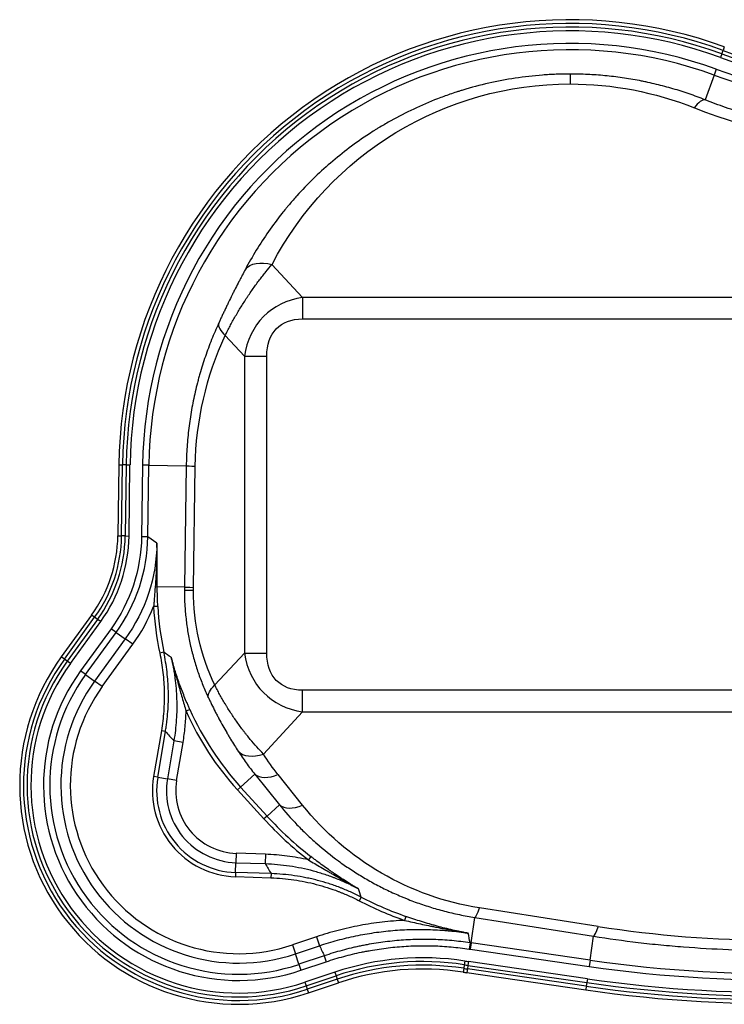
# Model space of a CAD drawing. Units: inches. Extents: x -266 to 266, y -94 to 94.
# Drawn here: x -266 to -135, y -92 to 90 of the extents above; entities that cross this region are included whole.
import ezdxf

# ---------------------------------------------------------------- set-up
doc = ezdxf.new("R2010")
doc.units = ezdxf.units.IN
doc.header["$MEASUREMENT"] = 0
doc.layers.get('0').update_dxf_attribs({"lineweight": 70, "true_color": 0x8faf8f})

msp = doc.modelspace()

# ---------------------------------------------------------------- linework, layer by layer
at = {"color": 218, "lineweight": 25, "true_color": 0x480548}
for p, q in [((-135.95, 83.99), (-135.72, 84.62)), ((-135.48, 85.28), (-135.72, 84.62)), ((-135.95, 83.99), (-136.19, 83.33)), ((-136.98, 81.14), (-137.38, 80.05)), ((-164.1, 80.24), (-164.1, 78.4)), ((-137.38, 80.05), (-139.05, 75.46)), ((-213.75, 38.77), (-219.43, 44.89)), ((-88.05, 38.77), (-213.75, 38.77)), ((-213.75, 38.77), (-213.75, 34.79)), ((-213.75, 34.79), (-88.05, 34.79)), ((-228.11, 31.72), (-224.54, 27.87)), ((-224.54, 27.87), (-224.54, -27.22)), ((-224.54, 27.87), (-220.4, 27.87)), ((-220.4, -27.22), (-220.4, 27.87)), ((-247.86, 7.72), (-248.04, -5.47)), ((-247.86, 7.72), (-247.15, 7.71)), ((-247.33, -5.48), (-247.15, 7.71)), ((-246.48, 7.7), (-247.15, 7.71)), ((-246.48, 7.7), (-246.66, -5.49)), ((-246.48, 7.7), (-245.78, 7.69)), ((-245.96, -5.5), (-245.78, 7.69)), ((-243.45, 7.66), (-243.63, -5.63)), ((-242.28, 7.64), (-243.45, 7.66)), ((-242.47, -5.64), (-242.28, 7.64)), ((-242.28, 7.64), (-235.34, 7.55)), ((-235.34, 7.55), (-235.68, -14.95)), ((-234, -15.03), (-233.66, 7.47)), ((-248.04, -5.47), (-247.33, -5.48)), ((-246.66, -5.49), (-247.33, -5.48)), ((-246.66, -5.49), (-245.96, -5.5)), ((-242.47, -5.64), (-243.63, -5.63)), ((-240.77, -6.8), (-242.47, -5.64)), ((-240.72, -14.88), (-235.68, -14.95)), ((-234, -15.64), (-235.68, -15.64)), ((-240.61, -18.56), (-241.39, -18.6)), ((-252.91, -20.17), (-258.53, -27.94)), ((-257.96, -28.35), (-252.34, -20.58)), ((-251.8, -20.98), (-257.42, -28.75)), ((-256.85, -29.16), (-251.22, -21.39)), ((-252.34, -20.58), (-252.91, -20.17)), ((-251.8, -20.98), (-252.34, -20.58)), ((-251.22, -21.39), (-251.8, -20.98)), ((-249.29, -22.73), (-254.95, -30.54)), ((-254.01, -31.22), (-248.35, -23.41)), ((-248.35, -23.41), (-249.29, -22.73)), ((-248.35, -23.41), (-246.66, -24.57)), ((-246.66, -24.57), (-252.34, -32.42)), ((-245.25, -25.59), (-246.66, -24.57)), ((-250.93, -33.44), (-245.25, -25.59)), ((-239.5, -27.07), (-240.26, -27.23)), ((-224.54, -27.22), (-230.05, -33.15)), ((-224.54, -27.22), (-220.4, -27.22)), ((-257.96, -28.35), (-258.53, -27.94)), ((-257.42, -28.75), (-257.96, -28.35)), ((-256.85, -29.16), (-257.42, -28.75)), ((-254.01, -31.22), (-254.95, -30.54)), ((-254.01, -31.22), (-252.34, -32.42)), ((-250.93, -33.44), (-252.34, -32.42)), ((-88.05, -34.13), (-213.75, -34.13)), ((-213.75, -38.12), (-213.75, -34.13)), ((-234.66, -37.7), (-235.37, -38.02)), ((-221.03, -45.96), (-213.75, -38.12)), ((-213.75, -38.12), (-88.05, -38.12)), ((-239.96, -41.64), (-241.4, -50.16)), ((-240.64, -50.28), (-239.2, -41.76)), ((-239.2, -41.76), (-239.96, -41.64)), ((-237.64, -43.51), (-238.83, -50.59)), ((-235.93, -43.8), (-237.64, -43.51)), ((-237.12, -50.88), (-235.93, -43.8)), ((-240.64, -50.28), (-241.4, -50.16)), ((-240.64, -50.28), (-238.83, -50.59)), ((-237.12, -50.88), (-238.83, -50.59)), ((-225.24, -52.1), (-222.61, -49.7)), ((-222.61, -49.7), (-218.06, -55.38)), ((-213.76, -55.45), (-218.31, -49.77)), ((-225.24, -52.1), (-225.81, -52.63)), ((-225.81, -52.63), (-220.92, -57.99)), ((-220.35, -57.47), (-225.24, -52.1)), ((-220.35, -57.47), (-218.06, -55.38)), ((-220.35, -57.47), (-220.92, -57.99)), ((-226.06, -64.39), (-226.12, -66.13)), ((-220.62, -64.57), (-226.06, -64.39)), ((-220.62, -64.57), (-220.67, -66.3)), ((-212.2, -65), (-212.67, -65.61)), ((-226.18, -67.95), (-226.12, -66.13)), ((-226.12, -66.13), (-220.67, -66.3)), ((-226.18, -67.95), (-226.2, -68.72)), ((-226.2, -68.72), (-219.61, -68.94)), ((-219.59, -68.16), (-226.18, -67.95)), ((-219.59, -68.16), (-219.61, -68.94)), ((-202.87, -72.51), (-203.23, -73.2)), ((-158.91, -78), (-180.94, -74.52)), ((-194.56, -76.1), (-194.82, -76.83)), ((-182.46, -81.03), (-181.78, -76.3)), ((-181.78, -76.3), (-159.75, -79.78)), ((-211.17, -79.89), (-215.64, -81.39)), ((-211.17, -79.89), (-210.61, -81.54)), ((-160.39, -84.23), (-159.75, -79.78)), ((-215.64, -81.39), (-215.09, -83.04)), ((-215.09, -83.04), (-210.61, -81.54)), ((-182.65, -81), (-182.82, -82.15)), ((-182.46, -81.03), (-182.63, -82.18)), ((-182.63, -82.18), (-160.56, -85.38)), ((-160.39, -84.23), (-182.46, -81.03)), ((-214.43, -84.99), (-215.09, -83.04)), ((-209.72, -83.41), (-214.43, -84.99)), ((-209.72, -83.41), (-209.35, -84.51)), ((-214.43, -84.99), (-214.06, -86.1)), ((-214.06, -86.1), (-209.35, -84.51)), ((-183.85, -85.74), (-183.95, -86.44)), ((-183.74, -85.08), (-183.85, -85.74)), ((-183.64, -84.38), (-183.74, -85.08)), ((-183.16, -85.84), (-183.26, -86.54)), ((-183.07, -85.18), (-183.16, -85.84)), ((-161.09, -89.05), (-183.16, -85.84)), ((-182.96, -84.48), (-183.07, -85.18)), ((-183.07, -85.18), (-160.99, -88.38)), ((-160.89, -87.68), (-182.96, -84.48)), ((-160.39, -84.23), (-160.56, -85.38)), ((-207.75, -86.45), (-213.31, -88.32)), ((-213.09, -88.99), (-207.52, -87.12)), ((-207.75, -86.45), (-207.52, -87.12)), ((-207.52, -87.12), (-207.31, -87.75)), ((-183.26, -86.54), (-161.19, -89.74)), ((-160.89, -87.68), (-160.99, -88.38)), ((-213.31, -88.32), (-213.09, -88.99)), ((-213.09, -88.99), (-212.87, -89.62)), ((-207.31, -87.75), (-212.87, -89.62)), ((-212.65, -90.29), (-207.08, -88.42)), ((-207.31, -87.75), (-207.08, -88.42)), ((-161.09, -89.05), (-161.19, -89.74)), ((-160.99, -88.38), (-161.09, -89.05)), ((-212.87, -89.62), (-212.65, -90.29))]:
    msp.add_line(p, q, dxfattribs=at)
for centre, radius, start, end in [((-164.1, 6.57), 83.76, 70.0159, 179.2121), ((-164.1, 6.57), 83.06, 70.0159, 179.2121), ((-164.1, 6.57), 82.39, 70.0159, 179.2121), ((-164.1, 6.57), 81.68, 70.0159, 179.2121), ((-164.1, 6.57), 79.35, 70.0159, 179.2121), ((-164.1, 6.57), 78.19, 70.0159, 179.2121), ((-106.39, 165.28), 85.82, 250.0159, 288.6761), ((-106.39, 165.28), 87.2, 250.0159, 288.6761), ((-106.39, 165.28), 86.49, 250.0159, 288.6761), ((-106.39, 165.28), 89.53, 250.0159, 288.6761), ((-106.39, 165.28), 90.69, 250.0159, 288.6761), ((-273.7, -5.12), 25.67, 324.1062, 359.2121), ((-273.7, -5.12), 26.37, 324.1062, 359.2121), ((-273.7, -5.12), 27.04, 324.1062, 359.2121), ((-273.7, -5.12), 27.75, 324.1062, 359.2121), ((-185.23, -15.64), 56.24, 183.0156, 191.8958), ((-185.23, -15.64), 55.46, 183.0156, 191.8958), ((-225.61, -51.77), 40.64, 144.1062, 288.5905), ((-225.61, -51.77), 39.94, 144.1062, 288.5905), ((-225.61, -51.77), 39.27, 144.1062, 288.5905), ((-225.61, -51.77), 38.56, 144.1062, 288.5905), ((-225.61, -51.77), 36.22, 144.1062, 288.5905), ((-225.61, -51.77), 35.06, 144.1062, 288.5905), ((-225.61, -51.77), 33, 144.1062, 288.5905), ((-225.61, -51.77), 31.25, 144.1062, 288.5905), ((-185.23, -15.64), 54.91, 204.0487, 222.3402), ((-185.23, -15.64), 54.13, 204.0487, 222.3402), ((-225.69, -52.81), 15.93, 170.4169, 268.1678), ((-225.69, -52.81), 15.15, 170.4169, 268.1678), ((-225.69, -52.81), 13.33, 170.4169, 268.1678), ((-225.69, -52.81), 11.59, 170.4169, 268.1678), ((-172.76, -14.1), 65.17, 222.3402, 232.2298), ((-172.76, -14.1), 64.39, 222.3402, 232.2298), ((-172.76, -14.1), 65.72, 242.725, 250.622), ((-172.76, -14.1), 66.5, 242.725, 250.622), ((-172.76, -14.1), 68.79, 261.5905, 261.7469), ((-172.76, -14.1), 67.63, 261.5905, 261.7469), ((-126.31, 150.74), 237.43, 261.7469, 282.0483), ((-191.45, -134.89), 51.11, 81.2006, 108.5905), ((-126.31, 150.74), 238.59, 261.7469, 282.0483), ((-191.45, -134.89), 50.41, 81.2006, 108.5905), ((-191.45, -134.89), 49.74, 81.2006, 108.5905), ((-191.45, -134.89), 49.03, 81.2006, 108.5905), ((-172.76, -14.1), 72.5, 261.2006, 261.7469), ((-172.76, -14.1), 71.83, 261.2006, 261.7469), ((-172.76, -14.1), 71.12, 261.2006, 261.7469), ((-126.31, 150.74), 241.63, 261.7469, 282.0483), ((-126.31, 150.74), 240.92, 261.7469, 282.0483), ((-172.76, -14.1), 73.2, 261.2006, 261.7469), ((-126.31, 150.74), 243, 261.7469, 282.0483), ((-126.31, 150.74), 242.3, 261.7469, 282.0483)]:
    msp.add_arc(centre, radius, start, end, dxfattribs=at)
at = {"color": 218, "lineweight": 25, "true_color": 0x480548, "extrusion": (6.14961e-31, -4.01961e-17, -1)}
msp.add_ellipse((-164.1, 15.67), major_axis=(0, 62.73), ratio=0.996666, start_param=5.196958, end_param=6.283185, dxfattribs=at)
at = {"color": 218, "lineweight": 25, "true_color": 0x480548, "extrusion": (7.35689e-28, -4.01961e-17, -1)}
msp.add_ellipse((-164.1, 15.67), major_axis=(0, 62.73), ratio=0.996666, start_param=0, end_param=0.37783, dxfattribs=at)
at = {"color": 218, "lineweight": 25, "true_color": 0x480548}
for centre, major_axis, ratio, start_param, end_param in [((-141.04, 69.99), (-2.16, -5.43), 0.326138, 3.233921, 4.026183), ((-106.39, 161.57), (0, 94.24), 0.996666, 2.763762, 3.141593), ((-206.68, 20.51), (-13.96, 15.06), 0.758228, 5.801086, 6.830168), ((-223.97, 31.72), (5.3, -2.46), 0.390174, 3.236393, 4.013704), ((-229.52, 7.47), (5.84, -0.09), 0.015165, 3.228869, 3.924132), ((-273.72, -5.06), (25.81, -17.72), 0.994926, 6.258445, 6.86849), ((-229.86, -15.03), (5.84, -0.09), 0.015165, 3.228869, 3.924132), ((-209.97, -15.64), (0, 34.57), 0.743631, 1.550727, 1.570796), ((-272.05, -6.21), (27.27, -18.72), 0.994519, 6.258445, 6.501835), ((-206.68, -19.86), (13.96, 15.06), 0.758228, 2.59461, 3.623692), ((-186.95, -15.35), (63.84, -10.78), 0.782609, 3.897186, 3.937507), ((-221.03, -41.98), (4.93, 3.13), 0.618664, 3.252755, 4.338416), ((-218.31, -45.78), (4.56, 3.65), 0.58849, 3.249601, 4.271976), ((-213.76, -51.46), (4.56, 3.65), 0.58849, 3.249601, 4.271976), ((-173.01, -22.05), (2.39, 74.67), 0.782608, 2.229908, 2.261241), ((-180.94, -70.54), (0.91, 5.77), 0.144084, 3.229782, 3.973275), ((-158.91, -74.02), (0.91, 5.77), 0.144084, 3.229782, 3.973275), ((-163.19, -42.54), (-33.74, 100.3), 0.554177, 1.778731, 1.798647)]:
    msp.add_ellipse(centre, major_axis=major_axis, ratio=ratio, start_param=start_param, end_param=end_param, dxfattribs=at)
at = {"color": 218, "lineweight": 25, "true_color": 0x480548, "extrusion": (-3.32036e-31, 1.06506e-30, -1)}
msp.add_ellipse((-219.43, 40.91), major_axis=(5.17, -2.71), ratio=0.63673, start_param=3.254864, end_param=4.389968, dxfattribs=at)
at = {"color": 218, "lineweight": 25, "true_color": 0x480548, "extrusion": (1.58294e-15, -6.32827e-15, -1)}
for centre, major_axis, ratio, start_param, end_param in [((-206.68, 20.51), (-11.72, 12.65), 0.564499, 5.736202, 6.765285), ((-273.72, -5.06), (-24.85, 17.06), 0.994519, 2.556288, 3.166333), ((-206.68, -19.86), (11.72, 12.65), 0.564499, 2.659493, 3.688576)]:
    msp.add_ellipse(centre, major_axis=major_axis, ratio=ratio, start_param=start_param, end_param=end_param, dxfattribs=at)
at = {"color": 218, "lineweight": 25, "true_color": 0x480548, "extrusion": (5.64051e-17, 8.732e-30, -1)}
msp.add_ellipse((-173.54, 6.57), major_axis=(-60.13, 0), ratio=0.99612, start_param=0.015019, end_param=0.433338, dxfattribs=at)
at = {"color": 218, "lineweight": 25, "true_color": 0x480548, "extrusion": (4.02711e-18, -2.76449e-18, -1)}
msp.add_ellipse((-272.05, -6.21), major_axis=(-25.84, 17.74), ratio=0.993907, start_param=2.556288, end_param=3.166333, dxfattribs=at)
at = {"color": 218, "lineweight": 25, "true_color": 0x480548, "extrusion": (1.96918e-31, 7.88935e-31, -1)}
msp.add_ellipse((-241.49, -14.87), major_axis=(0.779, 0), ratio=0.159407, start_param=0.0884, end_param=1.05334, dxfattribs=at)
at = {"color": 218, "lineweight": 25, "true_color": 0x480548, "extrusion": (1.50936e-43, 7.88861e-31, -1)}
msp.add_ellipse((-213.77, -15.64), major_axis=(0, -28.7), ratio=0.705001, start_param=1.570797, end_param=1.592182, dxfattribs=at)
at = {"color": 218, "lineweight": 25, "true_color": 0x480548, "extrusion": (-1.51841e-17, -2.00387e-28, -1)}
msp.add_ellipse((-192.98, -15.64), major_axis=(-41.03, 0), ratio=0.99612, start_param=5.840319, end_param=6.283185, dxfattribs=at)
at = {"color": 218, "lineweight": 25, "true_color": 0x480548, "extrusion": (1.9506e-31, 9.66591e-31, -1)}
msp.add_ellipse((-225.9, -33.15), major_axis=(5.27, 2.51), ratio=0.39693, start_param=3.236692, end_param=4.017464, dxfattribs=at)
at = {"color": 218, "lineweight": 25, "true_color": 0x480548, "extrusion": (-1.70467e-24, 3.63614e-17, -1)}
msp.add_ellipse((-185.23, -23.1), major_axis=(0, 42.58), ratio=0.996666, start_param=4.035507, end_param=4.145592, dxfattribs=at)
at = {"color": 218, "lineweight": 25, "true_color": 0x480548, "extrusion": (-8.60563e-29, -3.4044e-17, -1)}
msp.add_ellipse((-172.76, -22.39), major_axis=(0, 52.78), ratio=0.996666, start_param=3.297861, end_param=4.035507, dxfattribs=at)
at = {"color": 218, "lineweight": 25, "true_color": 0x480548, "extrusion": (1.48336e-26, -6.11809e-18, -1)}
msp.add_ellipse((-126.31, 129.61), major_axis=(0, 210.18), ratio=0.996666, start_param=3.141593, end_param=3.297861, dxfattribs=at)
at = {"color": 218, "lineweight": 25, "true_color": 0x480548}
for points, knots in [([(-164.1, 80.24), (-164.95, 80.24), (-165.81, 80.22), (-166.88, 80.18), (-167.09, 80.17), (-167.41, 80.16), (-167.52, 80.15), (-167.74, 80.14), (-168.27, 80.11), (-168.8, 80.08), (-170.93, 79.92), (-172.61, 79.72), (-175.94, 79.22), (-177.58, 78.91), (-180.83, 78.17), (-182.44, 77.74), (-184.23, 77.2), (-184.43, 77.13), (-184.82, 77.01), (-185.02, 76.95), (-185.61, 76.75), (-186, 76.62), (-187.17, 76.22), (-187.93, 75.94), (-190.21, 75.06), (-191.68, 74.42), (-194.57, 73.07), (-195.97, 72.34), (-198.03, 71.19), (-198.71, 70.8), (-199.55, 70.29), (-199.71, 70.19), (-200.04, 69.99), (-200.21, 69.88), (-200.7, 69.57), (-201.03, 69.36), (-202.65, 68.31), (-203.89, 67.43), (-206.3, 65.63), (-207.45, 64.69), (-209.69, 62.77), (-210.76, 61.78), (-212.83, 59.76), (-213.83, 58.72), (-215.27, 57.12), (-215.74, 56.58), (-216.32, 55.9), (-216.43, 55.77), (-216.66, 55.49), (-216.77, 55.36), (-217.11, 54.94), (-217.33, 54.67), (-218.43, 53.28), (-219.27, 52.15), (-220.86, 49.87), (-221.62, 48.71), (-223.06, 46.37), (-223.73, 45.18), (-224.37, 43.98)], [0.671409, 0.671409, 0.671409, 0.671409, 0.737216, 0.737216, 0.753667, 0.753667, 0.761893, 0.761893, 0.770119, 0.803023, 0.803023, 0.934636, 0.934636, 1.06625, 1.06625, 1.197864, 1.197864, 1.214316, 1.214316, 1.230768, 1.230768, 1.263671, 1.263671, 1.329478, 1.329478, 1.461092, 1.461092, 1.592706, 1.592706, 1.658513, 1.658513, 1.674964, 1.674964, 1.691416, 1.691416, 1.72432, 1.72432, 1.855933, 1.855933, 1.987547, 1.987547, 2.119161, 2.119161, 2.250775, 2.250775, 2.316582, 2.316582, 2.333034, 2.333034, 2.349485, 2.349485, 2.382389, 2.382389, 2.514003, 2.514003, 2.645617, 2.645617, 2.77723, 2.77723, 2.77723, 2.77723]), ([(-139.05, 75.46), (-140.02, 75.85), (-141, 76.21), (-142.99, 76.89), (-143.99, 77.21), (-146.02, 77.8), (-147.05, 78.08), (-148.61, 78.45), (-149.14, 78.57), (-149.79, 78.72), (-149.92, 78.75), (-150.19, 78.8), (-150.58, 78.88), (-150.98, 78.96), (-152.3, 79.22), (-154.42, 79.57), (-156.56, 79.83), (-158.7, 80.03), (-159.78, 80.11), (-161.94, 80.21), (-163.02, 80.24), (-164.1, 80.24)], [0, 0, 0, 0, 0.0839261, 0.0839261, 0.1678522, 0.1678522, 0.2517782, 0.2517782, 0.2937413, 0.2937413, 0.304232, 0.304232, 0.3147228, 0.3357043, 0.3357043, 0.4196304, 0.5035565, 0.5035565, 0.5874826, 0.5874826, 0.6714086, 0.6714086, 0.6714086, 0.6714086]), ([(-106.39, 69.17), (-106.75, 69.17), (-107.1, 69.17), (-107.64, 69.17), (-107.82, 69.18), (-108.18, 69.18), (-108.36, 69.19), (-109.25, 69.21), (-109.97, 69.24), (-112.1, 69.34), (-113.52, 69.44), (-116.33, 69.72), (-117.72, 69.89), (-120.5, 70.29), (-121.87, 70.53), (-124.61, 71.06), (-125.97, 71.36), (-127.66, 71.78), (-127.99, 71.86), (-128.67, 72.04), (-129, 72.13), (-130.01, 72.4), (-130.67, 72.59), (-132.66, 73.17), (-133.96, 73.59), (-136.53, 74.49), (-137.8, 74.96), (-139.05, 75.46)], [0.8222765, 0.8222765, 0.8222765, 0.8222765, 0.849815, 0.849815, 0.8635842, 0.8635842, 0.8773535, 0.8773535, 0.9324304, 0.9324304, 1.0425844, 1.0425844, 1.1527384, 1.1527384, 1.2628924, 1.2628924, 1.3730464, 1.3730464, 1.4005849, 1.4005849, 1.4281234, 1.4281234, 1.4832004, 1.4832004, 1.5933544, 1.5933544, 1.7035084, 1.7035084, 1.7035084, 1.7035084]), ([(-224.37, 43.98), (-224.56, 43.63), (-224.75, 43.27), (-225, 42.8), (-225.05, 42.7), (-225.15, 42.51), (-225.2, 42.42), (-225.35, 42.13), (-225.45, 41.93), (-225.76, 41.33), (-225.97, 40.93), (-226.29, 40.3), (-226.39, 40.09), (-226.55, 39.77), (-226.61, 39.67), (-226.72, 39.45), (-226.77, 39.34), (-227.04, 38.8), (-227.26, 38.36), (-227.58, 37.7), (-227.68, 37.48), (-227.84, 37.14), (-227.9, 37.03), (-228.01, 36.81), (-228.06, 36.7), (-228.22, 36.36), (-228.32, 36.14), (-228.53, 35.7), (-228.63, 35.48), (-228.84, 35.04), (-228.94, 34.82), (-229.14, 34.39), (-229.23, 34.18), (-229.33, 33.97)], [0, 0, 0, 0, 0.0381707, 0.0381707, 0.0477134, 0.0477134, 0.0572561, 0.0572561, 0.0763414, 0.0763414, 0.1145121, 0.1145121, 0.1335975, 0.1335975, 0.1431401, 0.1431401, 0.1526828, 0.1526828, 0.1908535, 0.1908535, 0.2099389, 0.2099389, 0.2194815, 0.2194815, 0.2290242, 0.2290242, 0.2481096, 0.2481096, 0.2671949, 0.2671949, 0.2862803, 0.2862803, 0.3053656, 0.3053656, 0.3053656, 0.3053656]), ([(-228.11, 31.72), (-227.97, 32), (-227.82, 32.29), (-227.53, 32.87), (-227.37, 33.17), (-227.06, 33.75), (-226.9, 34.05), (-226.57, 34.64), (-226.4, 34.94), (-226.19, 35.31), (-226.15, 35.39), (-226.06, 35.54), (-226.02, 35.61), (-225.88, 35.84), (-225.8, 35.99), (-225.53, 36.44), (-225.35, 36.73), (-224.98, 37.32), (-224.8, 37.61), (-224.43, 38.19), (-224.24, 38.48), (-223.95, 38.91), (-223.86, 39.06), (-223.71, 39.27), (-223.67, 39.34), (-223.57, 39.48), (-223.52, 39.56), (-223.28, 39.91), (-223.09, 40.18), (-222.51, 41), (-222.12, 41.53), (-221.54, 42.3), (-221.34, 42.55), (-221.05, 42.93), (-220.95, 43.05), (-220.76, 43.29), (-220.66, 43.41), (-220.18, 44.01), (-219.8, 44.46), (-219.43, 44.89)], [0, 0, 0, 0, 0.0266019, 0.0266019, 0.0532039, 0.0532039, 0.0798058, 0.0798058, 0.1064078, 0.1064078, 0.1130583, 0.1130583, 0.1197088, 0.1197088, 0.1330097, 0.1330097, 0.1596117, 0.1596117, 0.1862136, 0.1862136, 0.2128156, 0.2128156, 0.2261166, 0.2261166, 0.2327671, 0.2327671, 0.2394175, 0.2394175, 0.2660195, 0.2660195, 0.3192234, 0.3192234, 0.3458253, 0.3458253, 0.3591263, 0.3591263, 0.3724273, 0.3724273, 0.4256312, 0.4256312, 0.4256312, 0.4256312]), ([(-229.33, 33.97), (-229.79, 32.98), (-230.22, 31.97), (-231.05, 29.92), (-231.43, 28.87), (-232.16, 26.76), (-232.5, 25.68), (-232.89, 24.32), (-232.97, 24.05), (-233.08, 23.63), (-233.12, 23.5), (-233.19, 23.22), (-233.23, 23.08), (-233.4, 22.39), (-233.54, 21.83), (-233.93, 20.16), (-234.15, 19.04), (-234.55, 16.78), (-234.72, 15.65), (-235, 13.36), (-235.11, 12.21), (-235.27, 9.89), (-235.32, 8.72), (-235.34, 7.55)], [0, 0, 0, 0, 0.0900066, 0.0900066, 0.1800132, 0.1800132, 0.2700198, 0.2700198, 0.2925214, 0.2925214, 0.3037722, 0.3037722, 0.3150231, 0.3150231, 0.3600264, 0.3600264, 0.450033, 0.450033, 0.5400396, 0.5400396, 0.6300461, 0.6300461, 0.7200527, 0.7200527, 0.7200527, 0.7200527]), ([(-240.77, -6.8), (-240.77, -6.89), (-240.77, -6.97), (-240.77, -7.14), (-240.77, -7.4), (-240.78, -7.65), (-240.78, -8.16), (-240.78, -8.5), (-240.8, -9.52), (-240.82, -10.2), (-240.88, -11.56), (-240.91, -12.24), (-241, -13.61), (-241.05, -14.29), (-241.11, -14.98)], [-0.2129217, -0.2129217, -0.2129217, -0.2129217, -0.2062679, -0.2062679, -0.1996141, -0.1863065, -0.1863065, -0.1596913, -0.1596913, -0.1064609, -0.1064609, -0.0532304, -0.0532304, 0, 0, 0, 0]), ([(-240.72, -14.88), (-240.72, -14.19), (-240.72, -13.51), (-240.72, -12.16), (-240.73, -11.49), (-240.74, -10.14), (-240.75, -9.47), (-240.76, -8.47), (-240.76, -8.14), (-240.77, -7.64), (-240.77, -7.39), (-240.77, -7.14), (-240.77, -6.97), (-240.77, -6.89), (-240.77, -6.8)], [0, 0, 0, 0, 0.0533404, 0.0533404, 0.1066808, 0.1066808, 0.1600212, 0.1600212, 0.1866914, 0.1866914, 0.2000265, 0.206694, 0.206694, 0.2133616, 0.2133616, 0.2133616, 0.2133616]), ([(-241.11, -14.98), (-241.16, -15.58), (-241.2, -16.18), (-241.28, -17.09), (-241.3, -17.39), (-241.34, -17.99), (-241.37, -18.3), (-241.39, -18.6)], [0, 0, 0, 0, 0.04679708, 0.04679708, 0.07019562, 0.07019562, 0.09359416, 0.09359416, 0.09359416, 0.09359416]), ([(-240.61, -18.56), (-240.63, -18.25), (-240.64, -17.94), (-240.67, -17.33), (-240.68, -17.02), (-240.71, -16.1), (-240.71, -15.49), (-240.72, -14.88)], [0, 0, 0, 0, 0.02375683, 0.02375683, 0.04751365, 0.04751365, 0.09502731, 0.09502731, 0.09502731, 0.09502731]), ([(-235.68, -15.64), (-235.68, -16.52), (-235.66, -17.39), (-235.56, -19.13), (-235.48, -19.99), (-235.29, -21.71), (-235.17, -22.56), (-234.88, -24.26), (-234.71, -25.11), (-234.5, -26.05), (-234.48, -26.16), (-234.43, -26.37), (-234.4, -26.47), (-234.33, -26.79), (-234.27, -26.99), (-234.11, -27.62), (-234, -28.03), (-233.65, -29.25), (-233.4, -30.06), (-232.85, -31.64), (-232.55, -32.42), (-231.93, -33.96), (-231.6, -34.71), (-231.25, -35.45)], [0.0175983, 0.0175983, 0.0175983, 0.0175983, 0.0845278, 0.0845278, 0.1514572, 0.1514572, 0.2183866, 0.2183866, 0.285316, 0.285316, 0.2936821, 0.2936821, 0.3020483, 0.3020483, 0.3187807, 0.3187807, 0.3522454, 0.3522454, 0.4191748, 0.4191748, 0.4861042, 0.4861042, 0.5530336, 0.5530336, 0.5530336, 0.5530336]), ([(-240.26, -27.23), (-240.01, -28.43), (-239.81, -29.63), (-239.54, -32.02), (-239.46, -33.22), (-239.41, -35.62), (-239.44, -36.82), (-239.61, -39.23), (-239.75, -40.43), (-239.96, -41.64)], [0, 0, 0, 0, 0.0924949, 0.0924949, 0.1849898, 0.1849898, 0.2774847, 0.2774847, 0.3699796, 0.3699796, 0.3699796, 0.3699796]), ([(-239.2, -41.76), (-239.15, -41.46), (-239.1, -41.16), (-239.01, -40.54), (-238.97, -40.24), (-238.86, -39.32), (-238.8, -38.71), (-238.66, -36.87), (-238.63, -35.64), (-238.66, -34.09), (-238.67, -33.79), (-238.7, -33.17), (-238.72, -32.86), (-238.78, -31.94), (-238.84, -31.33), (-239.05, -29.5), (-239.24, -28.28), (-239.5, -27.07)], [0, 0, 0, 0, 0.0237714, 0.0237714, 0.0475428, 0.0475428, 0.0950856, 0.0950856, 0.1901712, 0.1901712, 0.2139425, 0.2139425, 0.2377139, 0.2377139, 0.2852567, 0.2852567, 0.3803423, 0.3803423, 0.3803423, 0.3803423]), ([(-234.66, -37.7), (-234.75, -37.5), (-234.84, -37.3), (-235.02, -36.89), (-235.11, -36.69), (-235.37, -36.08), (-235.53, -35.68), (-235.86, -34.87), (-236.02, -34.46), (-236.25, -33.86), (-236.33, -33.65), (-236.48, -33.25), (-236.55, -33.05), (-236.77, -32.44), (-236.91, -32.04), (-237.18, -31.23), (-237.31, -30.83), (-237.57, -30.02), (-237.69, -29.61), (-237.86, -29.01), (-237.92, -28.81), (-238, -28.5), (-238.04, -28.35), (-238.09, -28.17), (-238.11, -28.1), (-238.13, -28.05), (-238.13, -28.02), (-238.14, -27.99)], [0, 0, 0, 0, 0.0169965, 0.0169965, 0.033993, 0.033993, 0.0679861, 0.0679861, 0.1019791, 0.1019791, 0.1189756, 0.1189756, 0.1359722, 0.1359722, 0.1699652, 0.1699652, 0.2039582, 0.2039582, 0.2379513, 0.2379513, 0.2549478, 0.2549478, 0.2634461, 0.2676952, 0.2698198, 0.2698198, 0.2719443, 0.2719443, 0.2719443, 0.2719443]), ([(-238.14, -27.99), (-238.13, -28.02), (-238.13, -28.05), (-238.11, -28.1), (-238.09, -28.18), (-238.05, -28.36), (-238.01, -28.51), (-237.93, -28.83), (-237.87, -29.03), (-237.71, -29.66), (-237.6, -30.07), (-237.38, -30.9), (-237.27, -31.32), (-237.05, -32.15), (-236.93, -32.57), (-236.76, -33.2), (-236.7, -33.4), (-236.59, -33.82), (-236.53, -34.03), (-236.35, -34.66), (-236.23, -35.08), (-235.99, -35.92), (-235.87, -36.34), (-235.62, -37.18), (-235.5, -37.6), (-235.37, -38.02)], [-0.2703647, -0.2703647, -0.2703647, -0.2703647, -0.2682525, -0.2682525, -0.2661403, -0.2619158, -0.2534669, -0.2534669, -0.2365692, -0.2365692, -0.2027736, -0.2027736, -0.168978, -0.168978, -0.1351824, -0.1351824, -0.1182846, -0.1182846, -0.1013868, -0.1013868, -0.0675912, -0.0675912, -0.0337956, -0.0337956, 0, 0, 0, 0]), ([(-238.14, -27.99), (-237.99, -28.63), (-237.86, -29.28), (-237.71, -30.08), (-237.68, -30.24), (-237.63, -30.57), (-237.6, -30.73), (-237.52, -31.21), (-237.48, -31.54), (-237.26, -33.15), (-237.16, -34.45), (-237.08, -37.04), (-237.1, -38.33), (-237.27, -40.92), (-237.42, -42.21), (-237.64, -43.51)], [0, 0, 0, 0, 0.0505382, 0.0505382, 0.0631728, 0.0631728, 0.0758073, 0.0758073, 0.1010764, 0.1010764, 0.2021528, 0.2021528, 0.3032292, 0.3032292, 0.4043056, 0.4043056, 0.4043056, 0.4043056]), ([(-221.03, -45.96), (-221.43, -45.55), (-221.83, -45.11), (-222.64, -44.2), (-223.05, -43.73), (-223.67, -42.99), (-223.87, -42.74), (-224.18, -42.35), (-224.29, -42.22), (-224.44, -42.02), (-224.49, -41.95), (-224.59, -41.82), (-224.65, -41.76), (-225.11, -41.16), (-225.51, -40.61), (-226.09, -39.78), (-226.29, -39.5), (-226.67, -38.94), (-226.86, -38.66), (-227.24, -38.08), (-227.42, -37.79), (-227.65, -37.43), (-227.7, -37.35), (-227.79, -37.21), (-227.83, -37.13), (-227.97, -36.91), (-228.06, -36.77), (-228.32, -36.33), (-228.49, -36.03), (-228.83, -35.45), (-228.99, -35.16), (-229.31, -34.58), (-229.46, -34.3), (-229.76, -33.72), (-229.9, -33.44), (-230.05, -33.15)], [0, 0, 0, 0, 0.0527082, 0.0527082, 0.1054164, 0.1054164, 0.1317705, 0.1317705, 0.1449476, 0.1449476, 0.1515361, 0.1515361, 0.1581246, 0.1581246, 0.2108329, 0.2108329, 0.237187, 0.237187, 0.2635411, 0.2635411, 0.2898952, 0.2898952, 0.2964837, 0.2964837, 0.3030722, 0.3030722, 0.3162493, 0.3162493, 0.3426034, 0.3426034, 0.3689575, 0.3689575, 0.3953116, 0.3953116, 0.4216657, 0.4216657, 0.4216657, 0.4216657]), ([(-231.25, -35.45), (-231.15, -35.67), (-231.05, -35.88), (-230.84, -36.32), (-230.73, -36.53), (-230.41, -37.19), (-230.19, -37.63), (-229.91, -38.19), (-229.85, -38.3), (-229.73, -38.53), (-229.68, -38.64), (-229.5, -38.97), (-229.38, -39.2), (-229.03, -39.85), (-228.8, -40.29), (-228.32, -41.14), (-228.08, -41.57), (-227.8, -42.03), (-227.77, -42.09), (-227.71, -42.19), (-227.68, -42.24), (-227.59, -42.4), (-227.53, -42.5), (-227.35, -42.8), (-227.23, -43), (-226.87, -43.6), (-226.63, -43.98), (-226.17, -44.72), (-225.94, -45.08), (-225.71, -45.42)], [0, 0, 0, 0, 0.0192219, 0.0192219, 0.0384438, 0.0384438, 0.0768877, 0.0768877, 0.0864986, 0.0864986, 0.0961096, 0.0961096, 0.1153315, 0.1153315, 0.1537753, 0.1537753, 0.1922192, 0.1922192, 0.1970246, 0.1970246, 0.2018301, 0.2018301, 0.2114411, 0.2114411, 0.230663, 0.230663, 0.2691068, 0.2691068, 0.3075506, 0.3075506, 0.3075506, 0.3075506]), ([(-235.93, -43.8), (-235.77, -42.84), (-235.64, -41.88), (-235.45, -39.95), (-235.39, -38.99), (-235.37, -38.02)], [0, 0, 0, 0, 0.0745186, 0.0745186, 0.1490372, 0.1490372, 0.1490372, 0.1490372]), ([(-225.71, -45.42), (-225.24, -46.16), (-224.75, -46.88), (-223.71, -48.31), (-223.17, -49.01), (-222.61, -49.7)], [0, 0, 0, 0, 0.081795, 0.081795, 0.16359, 0.16359, 0.16359, 0.16359]), ([(-218.06, -55.38), (-217.03, -56.65), (-215.94, -57.89), (-214.21, -59.69), (-213.61, -60.28), (-212.39, -61.45), (-211.76, -62.02), (-209.83, -63.71), (-208.49, -64.78), (-206.39, -66.32), (-205.67, -66.81), (-204.21, -67.78), (-203.47, -68.25), (-201.95, -69.16), (-201.18, -69.6), (-199.6, -70.45), (-198.79, -70.86), (-197.14, -71.65), (-196.3, -72.03), (-195.34, -72.44), (-195.23, -72.49), (-195.02, -72.58), (-194.91, -72.62), (-194.58, -72.75), (-194.37, -72.84), (-193.71, -73.1), (-193.28, -73.27), (-191.95, -73.75), (-191.06, -74.05), (-189.26, -74.62), (-188.35, -74.88), (-186.51, -75.36), (-185.58, -75.58), (-183.69, -75.97), (-182.74, -76.15), (-181.78, -76.3)], [0, 0, 0, 0, 0.150571, 0.150571, 0.225856, 0.225856, 0.301142, 0.301142, 0.451713, 0.451713, 0.526998, 0.526998, 0.602283, 0.602283, 0.677569, 0.677569, 0.752854, 0.752854, 0.82814, 0.82814, 0.83755, 0.83755, 0.846961, 0.846961, 0.865782, 0.865782, 0.903425, 0.903425, 0.978711, 0.978711, 1.053996, 1.053996, 1.129281, 1.129281, 1.204567, 1.204567, 1.204567, 1.204567]), ([(-212.67, -65.61), (-213.97, -65.31), (-215.29, -65.07), (-217.94, -64.72), (-219.27, -64.61), (-220.62, -64.57)], [0.0474817, 0.0474817, 0.0474817, 0.0474817, 0.1503779, 0.1503779, 0.253274, 0.253274, 0.253274, 0.253274]), ([(-212.67, -65.61), (-212.28, -65.84), (-211.89, -66.07), (-211.11, -66.53), (-210.72, -66.76), (-209.94, -67.22), (-209.55, -67.44), (-208.97, -67.78), (-208.78, -67.89), (-208.39, -68.12), (-208.19, -68.23), (-207.61, -68.57), (-207.22, -68.79), (-206.45, -69.23), (-206.06, -69.45), (-205.29, -69.89), (-204.9, -70.11), (-204.32, -70.44), (-204.13, -70.55), (-203.84, -70.71), (-203.7, -70.79), (-203.55, -70.87), (-203.45, -70.93), (-203.41, -70.96), (-203.36, -70.98)], [0, 0, 0, 0, 0.0349123, 0.0349123, 0.0698246, 0.0698246, 0.1047369, 0.1047369, 0.122193, 0.122193, 0.1396492, 0.1396492, 0.1745615, 0.1745615, 0.2094738, 0.2094738, 0.2443861, 0.2443861, 0.2618422, 0.2618422, 0.2705703, 0.2749343, 0.2749343, 0.2792984, 0.2792984, 0.2792984, 0.2792984]), ([(-203.36, -70.98), (-203.38, -70.97), (-203.4, -70.96), (-203.45, -70.93), (-203.52, -70.89), (-203.69, -70.79), (-203.83, -70.71), (-204.11, -70.54), (-204.3, -70.43), (-204.86, -70.1), (-205.23, -69.87), (-205.97, -69.4), (-206.34, -69.16), (-207.08, -68.68), (-207.45, -68.44), (-208, -68.06), (-208.18, -67.94), (-208.55, -67.68), (-208.74, -67.55), (-209.28, -67.17), (-209.65, -66.91), (-210.38, -66.37), (-210.74, -66.1), (-211.29, -65.69), (-211.47, -65.56), (-211.83, -65.28), (-212.01, -65.14), (-212.2, -65)], [-0.2810005, -0.2810005, -0.2810005, -0.2810005, -0.2788051, -0.2788051, -0.2766098, -0.2722192, -0.2634379, -0.2634379, -0.2458754, -0.2458754, -0.2107503, -0.2107503, -0.1756253, -0.1756253, -0.1405002, -0.1405002, -0.1229377, -0.1229377, -0.1053752, -0.1053752, -0.0702501, -0.0702501, -0.0351251, -0.0351251, -0.0175625, -0.0175625, 0, 0, 0, 0]), ([(-220.67, -66.3), (-219.91, -66.33), (-219.16, -66.37), (-217.66, -66.51), (-216.91, -66.6), (-215.43, -66.82), (-214.69, -66.95), (-213.23, -67.26), (-212.5, -67.43), (-211.05, -67.83), (-210.33, -68.04), (-209.26, -68.4), (-208.9, -68.52), (-208.37, -68.72), (-208.19, -68.78), (-207.83, -68.92), (-207.66, -68.99), (-206.78, -69.34), (-206.08, -69.64), (-205.05, -70.12), (-204.71, -70.29), (-204.03, -70.63), (-203.69, -70.8), (-203.36, -70.98)], [0, 0, 0, 0, 0.0576853, 0.0576853, 0.1153707, 0.1153707, 0.173056, 0.173056, 0.2307414, 0.2307414, 0.2884267, 0.2884267, 0.3172694, 0.3172694, 0.3316907, 0.3316907, 0.3461121, 0.3461121, 0.4037974, 0.4037974, 0.4326401, 0.4326401, 0.4614827, 0.4614827, 0.4614827, 0.4614827]), ([(-219.61, -68.94), (-218.89, -68.96), (-218.18, -69), (-216.77, -69.13), (-216.06, -69.21), (-214.66, -69.41), (-213.97, -69.53), (-212.58, -69.81), (-211.89, -69.97), (-210.52, -70.33), (-209.84, -70.52), (-208.49, -70.96), (-207.82, -71.19), (-206.98, -71.51), (-206.81, -71.58), (-206.48, -71.71), (-206.31, -71.78), (-205.82, -71.98), (-205.49, -72.12), (-204.51, -72.56), (-203.86, -72.87), (-203.23, -73.2)], [0, 0, 0, 0, 0.0544301, 0.0544301, 0.1088602, 0.1088602, 0.1632902, 0.1632902, 0.2177203, 0.2177203, 0.2721504, 0.2721504, 0.3265805, 0.3265805, 0.340188, 0.340188, 0.3537955, 0.3537955, 0.3810106, 0.3810106, 0.4354407, 0.4354407, 0.4354407, 0.4354407]), ([(-202.87, -72.51), (-203.52, -72.18), (-204.17, -71.86), (-205.17, -71.42), (-205.5, -71.27), (-206.01, -71.07), (-206.17, -71), (-206.51, -70.86), (-206.68, -70.8), (-207.53, -70.47), (-208.21, -70.23), (-209.6, -69.79), (-210.29, -69.59), (-211.17, -69.36), (-211.35, -69.31), (-211.7, -69.23), (-211.88, -69.18), (-212.41, -69.06), (-212.76, -68.99), (-213.83, -68.77), (-214.54, -68.65), (-215.97, -68.44), (-216.69, -68.36), (-218.14, -68.23), (-218.86, -68.19), (-219.59, -68.16)], [0, 0, 0, 0, 0.0559569, 0.0559569, 0.0839353, 0.0839353, 0.0979246, 0.0979246, 0.1119138, 0.1119138, 0.1678707, 0.1678707, 0.2238276, 0.2238276, 0.2378168, 0.2378168, 0.251806, 0.251806, 0.2797845, 0.2797845, 0.3357414, 0.3357414, 0.3916983, 0.3916983, 0.4476552, 0.4476552, 0.4476552, 0.4476552]), ([(-183, -79.22), (-183.03, -79.21), (-183.06, -79.21), (-183.12, -79.2), (-183.22, -79.18), (-183.43, -79.14), (-183.61, -79.11), (-183.97, -79.04), (-184.21, -78.99), (-184.93, -78.84), (-185.41, -78.73), (-186.37, -78.52), (-186.85, -78.4), (-187.81, -78.16), (-188.29, -78.04), (-189.02, -77.84), (-189.26, -77.77), (-189.74, -77.64), (-189.98, -77.57), (-190.7, -77.36), (-191.19, -77.21), (-192.15, -76.91), (-192.63, -76.75), (-193.35, -76.51), (-193.6, -76.43), (-194.08, -76.26), (-194.32, -76.18), (-194.56, -76.1)], [-0.3139298, -0.3139298, -0.3139298, -0.3139298, -0.3114772, -0.3114772, -0.3090246, -0.3041195, -0.2943092, -0.2943092, -0.2746886, -0.2746886, -0.2354473, -0.2354473, -0.1962061, -0.1962061, -0.1569649, -0.1569649, -0.1373443, -0.1373443, -0.1177237, -0.1177237, -0.0784824, -0.0784824, -0.0392412, -0.0392412, -0.0196206, -0.0196206, 0, 0, 0, 0]), ([(-194.82, -76.83), (-196.21, -76.89), (-197.6, -77), (-200.36, -77.32), (-201.73, -77.53), (-204.45, -78.04), (-205.81, -78.34), (-208.5, -79.04), (-209.84, -79.44), (-211.17, -79.89)], [0.0526203, 0.0526203, 0.0526203, 0.0526203, 0.1594111, 0.1594111, 0.2662019, 0.2662019, 0.3729927, 0.3729927, 0.4797835, 0.4797835, 0.4797835, 0.4797835]), ([(-210.61, -81.54), (-209.5, -81.17), (-208.38, -80.83), (-206.14, -80.22), (-205.01, -79.95), (-202.74, -79.48), (-201.6, -79.28), (-199.31, -78.95), (-198.16, -78.81), (-195.85, -78.62), (-194.69, -78.55), (-192.94, -78.51), (-192.35, -78.51), (-191.47, -78.51), (-191.18, -78.51), (-190.59, -78.53), (-190.3, -78.53), (-189.42, -78.57), (-188.83, -78.6), (-187.96, -78.65), (-187.66, -78.67), (-187.08, -78.72), (-186.79, -78.75), (-185.33, -78.89), (-184.16, -79.04), (-183, -79.22)], [0, 0, 0, 0, 0.0891472, 0.0891472, 0.1782945, 0.1782945, 0.2674417, 0.2674417, 0.3565889, 0.3565889, 0.4457361, 0.4457361, 0.4903098, 0.4903098, 0.5125966, 0.5125966, 0.5348834, 0.5348834, 0.579457, 0.579457, 0.6017438, 0.6017438, 0.6240306, 0.6240306, 0.7131778, 0.7131778, 0.7131778, 0.7131778]), ([(-194.82, -76.83), (-194.32, -76.94), (-193.83, -77.05), (-192.84, -77.27), (-192.35, -77.38), (-191.36, -77.6), (-190.87, -77.7), (-190.13, -77.86), (-189.88, -77.91), (-189.39, -78.01), (-189.14, -78.06), (-188.4, -78.21), (-187.91, -78.31), (-186.93, -78.5), (-186.44, -78.59), (-185.46, -78.78), (-184.97, -78.87), (-184.23, -79), (-183.99, -79.04), (-183.62, -79.11), (-183.43, -79.14), (-183.25, -79.18), (-183.13, -79.2), (-183.07, -79.21), (-183, -79.22)], [0, 0, 0, 0, 0.0390673, 0.0390673, 0.0781345, 0.0781345, 0.1172018, 0.1172018, 0.1367354, 0.1367354, 0.1562691, 0.1562691, 0.1953363, 0.1953363, 0.2344036, 0.2344036, 0.2734709, 0.2734709, 0.2930045, 0.2930045, 0.3027713, 0.3076547, 0.3076547, 0.3125381, 0.3125381, 0.3125381, 0.3125381]), ([(-182.65, -81), (-183.79, -80.83), (-184.92, -80.7), (-187.2, -80.5), (-188.33, -80.43), (-190.6, -80.37), (-191.74, -80.37), (-194.01, -80.43), (-195.14, -80.5), (-197.41, -80.7), (-198.54, -80.83), (-200.24, -81.08), (-200.8, -81.17), (-201.65, -81.33), (-201.93, -81.38), (-202.5, -81.49), (-203.06, -81.6), (-203.62, -81.72), (-204.19, -81.85), (-204.47, -81.91), (-205.3, -82.11), (-205.86, -82.26), (-207.53, -82.71), (-208.63, -83.04), (-209.72, -83.41)], [0, 0, 0, 0, 0.0874292, 0.0874292, 0.1748584, 0.1748584, 0.2622877, 0.2622877, 0.3497169, 0.3497169, 0.4371461, 0.4371461, 0.4808607, 0.4808607, 0.502718, 0.502718, 0.5245753, 0.5464327, 0.5464327, 0.56829, 0.56829, 0.6120046, 0.6120046, 0.6994338, 0.6994338, 0.6994338, 0.6994338]), ([(-159.75, -79.78), (-156.99, -80.21), (-154.22, -80.6), (-150.74, -81.01), (-150.04, -81.09), (-148.64, -81.24), (-147.95, -81.31), (-145.85, -81.51), (-144.45, -81.64), (-140.26, -81.96), (-137.47, -82.13), (-131.89, -82.35), (-129.1, -82.4), (-126.31, -82.4)], [0, 0, 0, 0, 0.217201, 0.217201, 0.2715012, 0.2715012, 0.3258015, 0.3258015, 0.4344019, 0.4344019, 0.6516029, 0.6516029, 0.8688039, 0.8688039, 0.8688039, 0.8688039]), ([(-209.35, -84.51), (-208.28, -84.15), (-207.2, -83.82), (-205.03, -83.23), (-203.93, -82.97), (-202.55, -82.68), (-202.28, -82.63), (-201.72, -82.52), (-201.45, -82.47), (-200.61, -82.32), (-200.06, -82.23), (-198.4, -81.99), (-197.29, -81.85), (-195.07, -81.66), (-193.95, -81.59), (-191.73, -81.53), (-190.62, -81.53), (-188.39, -81.59), (-187.28, -81.66), (-185.05, -81.86), (-183.93, -81.99), (-182.82, -82.15)], [1.4764111, 1.4764111, 1.4764111, 1.4764111, 1.5621206, 1.5621206, 1.6478302, 1.6478302, 1.6692575, 1.6692575, 1.6906849, 1.6906849, 1.7335397, 1.7335397, 1.8192492, 1.8192492, 1.9049587, 1.9049587, 1.9906683, 1.9906683, 2.0763778, 2.0763778, 2.1620873, 2.1620873, 2.1620873, 2.1620873])]:
    msp.add_open_spline(points, degree=3, knots=knots, dxfattribs=at)
for points in [[(-238.14, -27.99), (-238.59, -27.7), (-239.05, -27.4), (-239.5, -27.07)], [(-202.87, -72.51), (-203.04, -72), (-203.21, -71.49), (-203.36, -70.98)], [(-182.65, -81), (-182.77, -80.41), (-182.89, -79.81), (-183, -79.22)]]:
    msp.add_open_spline(points, degree=3, dxfattribs=at)

doc.saveas('drawing.dxf')
